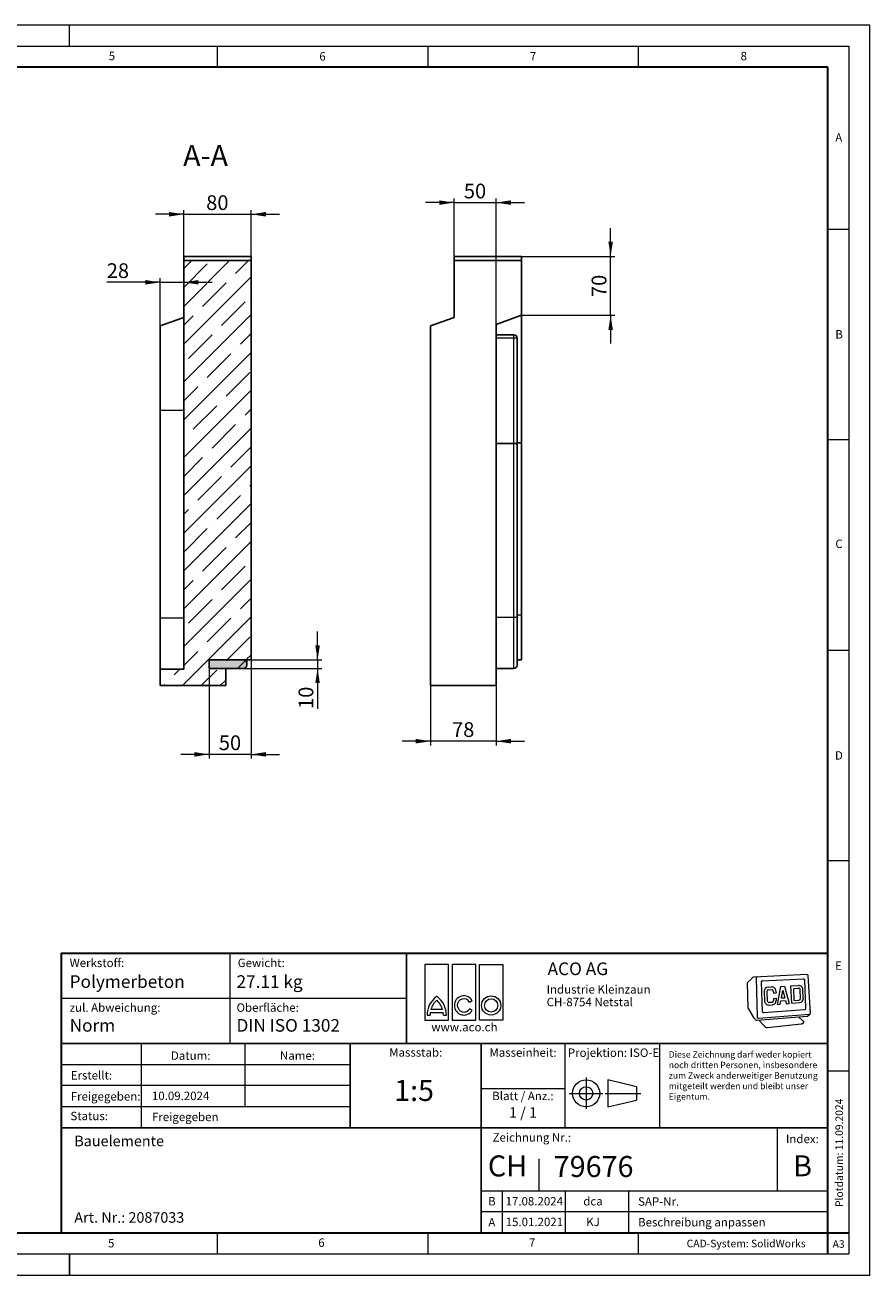
# Model space of a CAD drawing. Units: millimetres. Extents: x 0 to 420, y -36 to 297.
# Drawn here: x 219 to 420, y 0 to 297 of the extents above; entities that cross this region are included whole.
import ezdxf

# ---------------------------------------------------------------- set-up
doc = ezdxf.new("R2010")
doc.units = ezdxf.units.MM
doc.header["$PDSIZE"] = -1
doc.linetypes.add('CENTERX2', pattern=[20.32, 12.7, -2.54, 2.54, -2.54])
doc.styles.add('SLDTEXTSTYLE0', font='TXT', dxfattribs={"width": 0.605})
doc.styles.add('SLDTEXTSTYLE2', font='TXT', dxfattribs={"width": 0.563})
doc.dimstyles.new('SLDDIMSTYLE2', dxfattribs={"dimtxt": 3.5, "dimasz": 3.5, "dimexe": 0, "dimexo": 0.0625, "dimgap": 0.875, "dimtad": 1, "dimlfac": 5, "dimrnd": 1e-09, "dimzin": 12, "dimdsep": 46, "dimtxsty": 'SLDTEXTSTYLE0', "dimsah": 1, "dimcen": 0.09, "dimadec": 0, "dimazin": 3, "dimtfac": 1, "dimtdec": 3, "dimtmove": 0, "dimatfit": 0, "dimfxl": 0, "dimfrac": 2, "dimtolj": 1, "dimtzin": 12, "dimarcsym": 0})

# ---------------------------------------------------------------- blocks, each defined once
blk = doc.blocks.new('SW_NOTE_0_18')
at = {"color": 0, "linetype": 'Continuous', "lineweight": 0, "insert": (7.47, 2.58), "char_height": 2, "attachment_point": 2, "style": 'SLDTEXTSTYLE0'}
blk.add_mtext('www.aco.ch', dxfattribs=at)
blk = doc.blocks.new('SW_NOTE_0_19')
at = {"color": 0, "linetype": 'Continuous', "lineweight": 0, "insert": (0, 3.87), "char_height": 3, "attachment_point": 1, "style": 'SLDTEXTSTYLE0'}
blk.add_mtext('ACO AG', dxfattribs=at)
blk = doc.blocks.new('SW_NOTE_0_20')
at = {"color": 0, "linetype": 'Continuous', "lineweight": 0, "char_height": 2, "attachment_point": 1, "style": 'SLDTEXTSTYLE0'}
for s, insert in [('Industrie Kleinzaun', (0, 2.58)), ('CH-8754 Netstal', (0, -0.42))]:
    blk.add_mtext(s, dxfattribs=dict(at, insert=insert))
blk = doc.blocks.new('ACO-Logo')
at = {"color": 179, "linetype": 'Continuous', "lineweight": 18}
for p, q in [((0, 16.17), (0, 2.94)), ((5.59, 16.17), (0, 16.17)), ((5.59, 2.94), (5.59, 16.17)), ((6.46, 16.17), (6.46, 2.94)), ((12.05, 16.17), (6.46, 16.17)), ((12.05, 2.94), (12.05, 16.17)), ((12.93, 2.94), (12.93, 16.17)), ((12.93, 16.17), (18.52, 16.17)), ((18.52, 16.17), (18.52, 2.94)), ((77.51, 12.77), (76.49, 11.76)), ((90.64, 13.74), (78.15, 13.15)), ((78.63, 12.88), (78.84, 3.65)), ((79.85, 11.93), (80.09, 4.98)), ((80.13, 12.24), (89.85, 12.76)), ((90.46, 5.79), (90.16, 12.47)), ((91.53, 4.63), (90.96, 13.46)), ((76.49, 11.76), (76.65, 5.87)), ((80.53, 9.73), (80.61, 7.48)), ((81.17, 9.75), (81.24, 7.5)), ((81.47, 10.76), (82.27, 10.81)), ((81.51, 10.13), (82.31, 10.17)), ((82.69, 9.82), (82.71, 9.37)), ((82.71, 9.35), (83.34, 9.39)), ((83.33, 9.84), (83.34, 9.39)), ((83.7, 6.67), (84.51, 10.93)), ((84.51, 10.93), (85.35, 10.97)), ((84.64, 8.19), (84.97, 9.97)), ((84.97, 9.97), (85.45, 8.24)), ((85.35, 10.97), (86.49, 6.88)), ((86.88, 11.07), (88.67, 11.16)), ((87.08, 6.93), (86.88, 11.07)), ((87.55, 10.46), (88.71, 10.53)), ((87.68, 7.61), (87.55, 10.46)), ((89.19, 8.08), (89.09, 10.18)), ((89.82, 8.11), (89.73, 10.21)), ((10.61, 7.22), (11.22, 7.57)), ((81.63, 7.15), (82.43, 7.21)), ((81.68, 6.51), (82.48, 6.58)), ((82.75, 8.08), (83.39, 8.12)), ((82.75, 8.08), (82.77, 7.58)), ((83.39, 8.12), (83.4, 7.61)), ((83.7, 6.67), (84.36, 6.72)), ((84.36, 6.72), (84.51, 7.54)), ((84.51, 7.54), (85.63, 7.61)), ((84.64, 8.19), (85.45, 8.24)), ((85.63, 7.61), (85.85, 6.83)), ((85.85, 6.83), (86.49, 6.88)), ((87.08, 6.93), (88.91, 7.07)), ((87.68, 7.61), (88.85, 7.7)), ((0.51, 4.09), (1.21, 4.09)), ((1.26, 4.73), (4.33, 4.73)), ((4.18, 5.43), (1.41, 5.43)), ((4.37, 4.09), (5.08, 4.09)), ((11.23, 5.26), (10.63, 5.62)), ((76.65, 5.87), (78.03, 3.52)), ((78.03, 3.52), (78.36, 3.14)), ((78.36, 3.14), (78.47, 3.02)), ((78.8, 2.89), (90.8, 3.85)), ((79.16, 3.36), (91.26, 4.31)), ((80.41, 4.7), (90.18, 5.48)), ((88.68, 3.68), (89.67, 2.79)), ((90.8, 3.85), (91.4, 4.35)), ((0, 2.94), (5.59, 2.94)), ((6.46, 2.94), (12.05, 2.94)), ((18.52, 2.94), (12.93, 2.94)), ((79.26, 2.93), (80.49, 1.53)), ((81.34, 1.2), (89.33, 2.05)), ((89.67, 2.79), (89.75, 2.72)), ((89.75, 2.72), (89.8, 2.67)), ((89.8, 2.67), (89.84, 2.6)), ((89.84, 2.6), (89.87, 2.52)), ((89.87, 2.52), (89.87, 2.31))]:
    blk.add_line(p, q, dxfattribs=at)
for radius in [2.28, 1.58]:
    blk.add_circle((15.72, 6.41), radius, dxfattribs=at)
for centre, radius, start, end in [((78.19, 12.35), 0.8, 92.6996, 148.2554), ((78.93, 12.89), 0.3, 92.6996, 181.273), ((80.15, 11.94), 0.3, 93.0418, 181.9349), ((89.86, 12.46), 0.3, 2.5148, 93.0418), ((90.66, 13.44), 0.3, 3.7249, 92.6996), ((81.53, 9.76), 1, 93.1134, 181.9415), ((81.53, 9.76), 0.363, 93.1134, 181.9415), ((82.33, 9.81), 1, 1.9415, 93.1134), ((82.33, 9.81), 0.363, 1.9415, 93.1134), ((88.73, 10.16), 1, 2.6542, 93.1134), ((88.73, 10.16), 0.363, 2.6542, 93.1134), ((6.13, 4.07), 5.62, 126.4236, 179.7474), ((6.13, 4.07), 4.91, 132.7321, 163.9341), ((-0.54, 4.07), 5.62, 0.2526, 53.5764), ((-0.54, 4.07), 4.91, 16.0659, 47.2679), ((9.26, 6.41), 2.28, 30.7309, 330), ((9.26, 6.41), 1.58, 31.0558, 330), ((81.61, 7.51), 1, 181.9415, 274.3987), ((81.61, 7.51), 0.363, 181.9415, 274.3987), ((82.4, 7.57), 0.363, 274.3987, 1.9415), ((82.4, 7.57), 1, 274.3987, 1.9415), ((88.83, 8.07), 0.363, 274.3987, 2.6542), ((88.83, 8.07), 1, 274.3987, 2.6542), ((6.13, 4.07), 4.91, 172.3058, 179.7113), ((-0.54, 4.07), 4.91, 0.2887, 7.6942), ((78.77, 3.29), 0.4, 221.0091, 274.5606), ((79.14, 3.65), 0.3, 181.273, 274.4996), ((80.39, 4.99), 0.3, 181.9349, 274.6063), ((90.16, 5.78), 0.3, 274.6063, 2.5148), ((91.23, 4.61), 0.3, 274.4996, 3.7249), ((81.24, 2.19), 1, 221.4087, 276.0561), ((89.05, 4.1), 2.08, 277.7635, 279.1918), ((89.32, 2.43), 0.379, 279.1918, 281.4992), ((89.13, 3.35), 1.32, 281.4992, 285.2551), ((88.05, 7.32), 5.43, 285.2551, 287.1087), ((89.48, 2.66), 0.555, 287.1087, 303.6901), ((89.69, 2.35), 0.188, 303.6901, 332.3803), ((89.77, 2.31), 0.0984, 332.3803, 4.9765)]:
    blk.add_arc(centre, radius, start, end, dxfattribs=at)
at = {"color": 7, "linetype": 'Continuous', "lineweight": 0}
for name, p in [('SW_NOTE_0_19', (29.12, 12.75)), ('SW_NOTE_0_20', (28.89, 8.64)), ('SW_NOTE_0_18', (1.9, -0.32))]:
    blk.add_blockref(name, p, dxfattribs=at)
blk = doc.blocks.new('SW_NOTE_0_21')
at = {"color": 0, "linetype": 'Continuous', "lineweight": 0, "char_height": 1.5, "attachment_point": 1, "style": 'SLDTEXTSTYLE0'}
for s, insert in [('Diese Zeichnung darf weder kopiert', (0, 1.93)), ('zum Zweck anderweitiger Benutzung', (0, -3.07)), ('noch dritten Personen, insbesondere', (0, -0.57)), ('mitgeteilt werden und bleibt unser', (0, -5.57)), ('Eigentum.', (0, -8.07))]:
    blk.add_mtext(s, dxfattribs=dict(at, insert=insert))
blk = doc.blocks.new('_D_6')
at = {"color": 7, "linetype": 'Continuous', "lineweight": 0}
for p, q in [((321.25, 242.13), (321.25, 255.8)), ((331.25, 225.95), (331.25, 255.8)), ((321.25, 254.8), (314.52, 254.8)), ((321.25, 254.8), (331.25, 254.8)), ((331.25, 254.8), (337.98, 254.8))]:
    blk.add_line(p, q, dxfattribs=at)
at = {"color": 7, "linetype": 'Continuous', "lineweight": 18}
for points in [[(321.25, 254.8), (317.75, 255.34), (317.75, 254.26)], [(331.25, 254.8), (334.75, 254.26), (334.75, 255.34)]]:
    blk.add_solid(points, dxfattribs=at)
at = {"color": 7, "linetype": 'Continuous', "lineweight": 18, "insert": (323.58, 259.31), "char_height": 3.5, "attachment_point": 1, "style": 'SLDTEXTSTYLE0'}
blk.add_mtext('50', dxfattribs=at)
blk = doc.blocks.new('_D_7')
at = {"color": 7, "linetype": 'Continuous', "lineweight": 0}
for p, q in [((358.43, 242.03), (358.43, 248.76)), ((337.35, 242.03), (359.43, 242.03)), ((358.43, 228.03), (358.43, 242.03)), ((337.35, 228.03), (359.43, 228.03)), ((358.43, 228.03), (358.43, 221.3))]:
    blk.add_line(p, q, dxfattribs=at)
at = {"color": 7, "linetype": 'Continuous', "lineweight": 18}
for points in [[(358.43, 242.03), (358.97, 245.53), (357.89, 245.53)], [(358.43, 228.03), (357.89, 224.53), (358.97, 224.53)]]:
    blk.add_solid(points, dxfattribs=at)
at = {"color": 7, "linetype": 'Continuous', "lineweight": 18, "insert": (353.92, 232.36), "char_height": 3.5, "attachment_point": 1, "rotation": 90, "style": 'SLDTEXTSTYLE0'}
blk.add_mtext('70', dxfattribs=at)
blk = doc.blocks.new('_D_8')
at = {"color": 7, "linetype": 'Continuous', "lineweight": 0}
for p, q in [((315.65, 139.93), (315.65, 125.83)), ((331.25, 139.93), (331.25, 125.83)), ((315.65, 126.83), (308.92, 126.83)), ((331.25, 126.83), (315.65, 126.83)), ((331.25, 126.83), (337.98, 126.83))]:
    blk.add_line(p, q, dxfattribs=at)
at = {"color": 7, "linetype": 'Continuous', "lineweight": 18}
for points in [[(315.65, 126.83), (312.15, 127.37), (312.15, 126.29)], [(331.25, 126.83), (334.75, 126.29), (334.75, 127.37)]]:
    blk.add_solid(points, dxfattribs=at)
at = {"color": 7, "linetype": 'Continuous', "lineweight": 18, "insert": (320.78, 131.34), "char_height": 3.5, "attachment_point": 1, "style": 'SLDTEXTSTYLE0'}
blk.add_mtext('78', dxfattribs=at)
blk = doc.blocks.new('_D_9')
at = {"color": 7, "linetype": 'Continuous', "lineweight": 0}
for p, q in [((288.86, 146.13), (288.86, 152.86)), ((273.19, 146.13), (289.86, 146.13)), ((288.86, 146.13), (288.86, 144.13)), ((271.39, 144.13), (289.86, 144.13)), ((288.86, 144.13), (288.86, 134.49))]:
    blk.add_line(p, q, dxfattribs=at)
at = {"color": 7, "linetype": 'Continuous', "lineweight": 18}
for points in [[(288.86, 146.13), (289.4, 149.63), (288.32, 149.63)], [(288.86, 144.13), (288.32, 140.63), (289.4, 140.63)]]:
    blk.add_solid(points, dxfattribs=at)
at = {"color": 7, "linetype": 'Continuous', "lineweight": 18, "insert": (284.35, 134.49), "char_height": 3.5, "attachment_point": 1, "rotation": 90, "style": 'SLDTEXTSTYLE0'}
blk.add_mtext('10', dxfattribs=at)
blk = doc.blocks.new('_D_10')
at = {"color": 7, "linetype": 'Continuous', "lineweight": 0}
for p, q in [((273.09, 146.03), (273.09, 122.7)), ((263.09, 144.03), (263.09, 122.7)), ((263.09, 123.7), (256.36, 123.7)), ((273.09, 123.7), (263.09, 123.7)), ((273.09, 123.7), (279.82, 123.7))]:
    blk.add_line(p, q, dxfattribs=at)
at = {"color": 7, "linetype": 'Continuous', "lineweight": 18}
for points in [[(263.09, 123.7), (259.59, 124.24), (259.59, 123.16)], [(273.09, 123.7), (276.59, 123.16), (276.59, 124.24)]]:
    blk.add_solid(points, dxfattribs=at)
at = {"color": 7, "linetype": 'Continuous', "lineweight": 18, "insert": (265.41, 128.21), "char_height": 3.5, "attachment_point": 1, "style": 'SLDTEXTSTYLE0'}
blk.add_mtext('50', dxfattribs=at)
blk = doc.blocks.new('_D_11')
at = {"color": 7, "linetype": 'Continuous', "lineweight": 0}
for p, q in [((251.49, 235.86), (238.81, 235.86)), ((251.49, 225.59), (251.49, 236.86)), ((251.49, 235.86), (257.09, 235.86)), ((257.09, 235.86), (263.82, 235.86))]:
    blk.add_line(p, q, dxfattribs=at)
at = {"color": 7, "linetype": 'Continuous', "lineweight": 18}
for points in [[(251.49, 235.86), (247.99, 236.4), (247.99, 235.33)], [(257.09, 235.86), (260.59, 235.33), (260.59, 236.4)]]:
    blk.add_solid(points, dxfattribs=at)
at = {"color": 7, "linetype": 'Continuous', "lineweight": 18, "insert": (238.81, 240.38), "char_height": 3.5, "attachment_point": 1, "style": 'SLDTEXTSTYLE0'}
blk.add_mtext('28', dxfattribs=at)
blk = doc.blocks.new('_D_12')
at = {"color": 7, "linetype": 'Continuous', "lineweight": 0}
for p, q in [((257.09, 241.13), (257.09, 253.03)), ((273.09, 241.13), (273.09, 253.03)), ((257.09, 252.03), (250.36, 252.03)), ((257.09, 252.03), (273.09, 252.03)), ((273.09, 252.03), (279.82, 252.03))]:
    blk.add_line(p, q, dxfattribs=at)
at = {"color": 7, "linetype": 'Continuous', "lineweight": 18}
for points in [[(257.09, 252.03), (253.59, 252.57), (253.59, 251.49)], [(273.09, 252.03), (276.59, 251.49), (276.59, 252.57)]]:
    blk.add_solid(points, dxfattribs=at)
at = {"color": 7, "linetype": 'Continuous', "lineweight": 18, "insert": (262.41, 256.54), "char_height": 3.5, "attachment_point": 1, "style": 'SLDTEXTSTYLE0'}
blk.add_mtext('80', dxfattribs=at)

msp = doc.modelspace()

# ---------------------------------------------------------------- hatches: boundary and pattern name
at = {"linetype": 'Continuous', "lineweight": 18}
h = msp.add_hatch(dxfattribs=at)
h.set_pattern_fill('ANSI35', angle=3e-322, style=0)
h.paths.add_polyline_path([(267.0869, 144.1296), (263.0869, 144.1296), (263.0869, 146.1296), (273.0869, 146.1296), (273.0869, 241.0296), (257.0869, 241.0296), (257.0869, 143.9296), (251.4869, 143.9296), (251.4869, 140.0296), (267.0869, 140.0296)], flags=0)
h = msp.add_hatch(dxfattribs=at)
h.set_pattern_fill('ANSI35', angle=3e-322, style=0)
edge = h.paths.add_edge_path(flags=0)
edge.add_line((263.0869, 144.1296), (271.2869, 144.1296))
edge.add_arc((271.2869, 144.9296), 0.8, 270, 360)
edge.add_line((272.0869, 144.9296), (272.0869, 145.3296))
edge.add_arc((271.2869, 145.3296), 0.8, 0, 90)
edge.add_line((271.2869, 146.1296), (263.0869, 146.1296))
edge.add_line((263.0869, 146.1296), (263.0869, 144.1296))
at = {"linetype": 'Continuous'}
h = msp.add_hatch(color=7, dxfattribs=at)
edge = h.paths.add_edge_path(flags=0)
edge.add_line((272.0869, 144.9296), (272.0869, 145.3296))
edge.add_arc((271.2869, 145.3296), 0.8, 0, 90)
edge.add_line((271.2869, 146.1296), (263.0869, 146.1296))
edge.add_line((263.0869, 146.1296), (263.0869, 144.1296))
edge.add_line((263.0869, 144.1296), (271.2869, 144.1296))
edge.add_arc((271.2869, 144.9296), 0.8, 270, 360)

# ---------------------------------------------------------------- linework, layer by layer
at = {"color": 7, "linetype": 'Continuous', "lineweight": 18}
for p, q in [((0, 297), (420, 297)), ((230, 292), (230, 297)), ((420, 0), (420, 297)), ((15, 292), (415, 292)), ((265, 292), (265, 287)), ((315, 292), (315, 287)), ((365, 292), (365, 287)), ((415, 292), (415, 5)), ((410, 248.5), (415, 248.5)), ((410, 198.5), (415, 198.5)), ((410, 148.5), (415, 148.5)), ((410, 98.5), (415, 98.5)), ((268, 76.5), (268, 55)), ((228, 65.75), (310, 65.75)), ((228, 55), (410, 55)), ((410, 55), (228, 55)), ((247, 55), (247, 35)), ((271.6, 55), (271.6, 40)), ((347.6611, 35), (347.6611, 55)), ((370.0572, 55.012), (370.0572, 35)), ((228, 50), (296.6, 50)), ((410, 48.5), (415, 48.5)), ((296.6, 45), (228, 45)), ((357.7662, 46.372), (357.7662, 39.9353)), ((364.6059, 44.7376), (357.7662, 46.372)), ((364.6059, 44.7376), (364.6059, 41.5697)), ((347.6611, 44.2134), (327.6611, 44.2134)), ((228, 40), (296.6, 40)), ((357.7662, 39.9353), (364.6059, 41.5697)), ((398, 35), (398, 20)), ((341.4855, 20), (341.4855, 27.5647)), ((327.6611, 20), (410, 20)), ((332.6611, 20), (332.6611, 10)), ((347.6611, 20), (347.6611, 10)), ((362.6611, 20), (362.6611, 10)), ((410, 15), (327.6611, 15)), ((265, 10), (265, 5)), ((315, 10), (315, 5)), ((365, 10), (365, 5)), ((15, 5), (415, 5)), ((0, 0), (420, 0))]:
    msp.add_line(p, q, dxfattribs=at)
at = {"color": 7, "linetype": 'Continuous', "lineweight": 35}
for p, q in [((410, 287), (20, 287)), ((410, 5), (410, 287)), ((228, 76.5), (228, 10)), ((228, 76.5), (410, 76.5)), ((20, 10), (415, 10))]:
    msp.add_line(p, q, dxfattribs=at)
at = {"color": 7, "linetype": 'Continuous', "lineweight": 25}
for p, q in [((257.0889, 242.0296), (257.0869, 242.0276)), ((257.0869, 242.0276), (257.0869, 241.0296)), ((257.0869, 241.0296), (257.0869, 143.9296)), ((257.0869, 241.0296), (273.0869, 241.0296)), ((273.0849, 242.0296), (257.0889, 242.0296)), ((273.0869, 242.0276), (273.0849, 242.0296)), ((273.0869, 242.0276), (273.0869, 241.0296)), ((273.0869, 241.0296), (273.0869, 146.1296)), ((321.2541, 242.0296), (321.2521, 242.0276)), ((321.2521, 242.0276), (321.2521, 241.0296)), ((321.2521, 241.0296), (321.2521, 227.5296)), ((337.2521, 241.0296), (321.2521, 241.0296)), ((337.2501, 242.0296), (321.2541, 242.0296)), ((337.2521, 242.0276), (337.2501, 242.0296)), ((337.2521, 242.0276), (337.2521, 241.0296)), ((337.2521, 241.0296), (337.2521, 228.0296)), ((251.4869, 225.4914), (257.0869, 227.5296)), ((315.6521, 225.4914), (321.2521, 227.5296)), ((331.2521, 225.8458), (337.2521, 228.0296)), ((331.2521, 225.8458), (331.2521, 140.0296)), ((337.2521, 197.7062), (337.2521, 228.0296)), ((251.4869, 205.5036), (251.4869, 225.4914)), ((315.6521, 140.0296), (315.6521, 225.4914)), ((335.4521, 223.3899), (331.2521, 223.3899)), ((336.2521, 222.5899), (336.2521, 197.6349)), ((251.4869, 156.1593), (251.4869, 205.5036)), ((335.4521, 197.5874), (331.2521, 197.5874)), ((336.2521, 197.7062), (337.2521, 197.7062)), ((336.2521, 197.6349), (336.2521, 156.4837)), ((337.2521, 156.8729), (337.2521, 197.7062)), ((251.4869, 143.9296), (251.4869, 156.1593)), ((336.2521, 156.4837), (336.2521, 144.9296)), ((337.2521, 146.1296), (337.2521, 156.8729)), ((273.0869, 146.1296), (263.0869, 146.1296)), ((263.0869, 144.1296), (263.0869, 146.1296)), ((263.0869, 146.1296), (271.2869, 146.1296)), ((272.0869, 146.1296), (272.0869, 145.3296)), ((336.2521, 146.1296), (337.2521, 146.1296)), ((251.4869, 143.9296), (251.4869, 140.0296)), ((251.4869, 143.9296), (257.0869, 143.9296)), ((263.0869, 144.1296), (267.0869, 144.1296)), ((271.2869, 144.1296), (263.0869, 144.1296)), ((267.0869, 140.0296), (267.0869, 144.1296)), ((272.0869, 144.9296), (272.0869, 145.3296)), ((331.2521, 144.1296), (335.4521, 144.1296)), ((267.0869, 140.0296), (251.4869, 140.0296)), ((331.2521, 140.0296), (315.6521, 140.0296)), ((310, 76.5), (310, 55)), ((410, 55), (228, 55)), ((296.6, 55), (296.6, 35)), ((327.6611, 10), (327.6611, 55)), ((228, 35), (410, 35))]:
    msp.add_line(p, q, dxfattribs=at)
at = {"color": 8, "linetype": 'Continuous', "lineweight": 18}
for p, q in [((335.4521, 222.6289), (335.4521, 223.3899)), ((335.4521, 222.6289), (331.2521, 222.6289)), ((335.4521, 197.5874), (335.4521, 222.6289)), ((251.4869, 205.5036), (257.0869, 205.5036)), ((335.4521, 156.2242), (335.4521, 197.5874)), ((251.4869, 156.1593), (257.0869, 156.1593)), ((335.4521, 156.2242), (331.2521, 156.2242)), ((335.4521, 144.1296), (335.4521, 156.2242)), ((336.2521, 156.8729), (337.2521, 156.8729))]:
    msp.add_line(p, q, dxfattribs=at)
at = {"color": 7, "linetype": 'CENTERX2', "lineweight": 18}
for p, q in [((352.6175, 46.908), (352.6175, 39.4622)), ((348.624, 43.1537), (356.6109, 43.1537)), ((357.1289, 43.1537), (365.6255, 43.1537))]:
    msp.add_line(p, q, dxfattribs=at)
msp.add_line((230, 5), (230, 0))
at = {"color": 8, "linetype": 'Continuous', "lineweight": 18, "flags": 128}
msp.add_lwpolyline([(336.2521, 156.4837), (336.2367, 156.4331), (336.1912, 156.3844), (336.1172, 156.3395), (336.0177, 156.3002), (335.8965, 156.2679), (335.7582, 156.244), (335.6081, 156.2292), (335.4521, 156.2242)], dxfattribs=at)
at = {"color": 7, "linetype": 'Continuous', "lineweight": 18}
for radius in [3.2183, 1.584]:
    msp.add_circle((352.6175, 43.1537), radius, dxfattribs=at)
at = {"color": 7, "linetype": 'Continuous', "lineweight": 25}
for centre, start, end in [((335.4521, 222.5899), 0, 90), ((271.2869, 145.3296), 0, 90), ((271.2869, 144.9296), 270, 0), ((335.4521, 144.9296), 270, 0)]:
    msp.add_arc(centre, 0.8, start, end, dxfattribs=at)
at = {"color": 8, "linetype": 'Continuous', "lineweight": 18}
msp.add_ellipse((335.4521, 222.5899), major_axis=(0.8, 0), ratio=0.04870249, start_param=0, end_param=1.57079633, dxfattribs=at)
at = {"color": 7, "linetype": 'Continuous', "lineweight": 25}
msp.add_open_spline([(335.4521, 197.5874), (335.5049, 197.5874), (335.5568, 197.5877), (335.659, 197.589), (335.7098, 197.5899), (335.8066, 197.5922), (335.8526, 197.5937), (335.9395, 197.5971), (335.9807, 197.5991), (336.0545, 197.6035), (336.0876, 197.6059), (336.1461, 197.6111), (336.1709, 197.6139), (336.2109, 197.6196), (336.2262, 197.6225), (336.2417, 197.6271), (336.2456, 197.6287), (336.2508, 197.6318), (336.2521, 197.6334), (336.2521, 197.6349)], degree=3, knots=[0, 0, 0, 0, 0.125, 0.125, 0.25, 0.25, 0.375, 0.375, 0.5, 0.5, 0.625, 0.625, 0.75, 0.75, 0.875, 0.875, 0.9375, 0.9375, 1, 1, 1, 1], dxfattribs=at)
msp.add_point((410, 10))

# ---------------------------------------------------------------- block references
at = {"color": 7, "linetype": 'Continuous'}
msp.add_blockref('ACO-Logo', (314.3511, 57.6366), dxfattribs=at)
at = {"color": 7, "linetype": 'Continuous', "lineweight": 0}
msp.add_blockref('SW_NOTE_0_21', (372.2204, 51.2203), dxfattribs=at)

# ---------------------------------------------------------------- texts
at = {"color": 7, "linetype": 'Continuous', "lineweight": 18}
for s, insert, char_height, attachment_point, style in [('5', (240.0418, 290.6369), 2, 2, 'SLDTEXTSTYLE0'), ('6', (290.0344, 290.5429), 2, 2, 'SLDTEXTSTYLE0'), ('7', (340.0216, 290.5954), 2, 2, 'SLDTEXTSTYLE0'), ('8', (390.0377, 290.6215), 2, 2, 'SLDTEXTSTYLE0'), ('A', (412.5951, 271.2798), 2, 2, 'SLDTEXTSTYLE0'), ('B', (412.6717, 224.5121), 2, 2, 'SLDTEXTSTYLE0'), ('C', (412.6491, 174.728), 2, 2, 'SLDTEXTSTYLE0'), ('D', (412.6234, 124.4518), 2, 2, 'SLDTEXTSTYLE0'), ('Werkstoff:', (230, 75.1611), 2, 1, 'SLDTEXTSTYLE0'), ('Gewicht:', (269.898, 75.1611), 2, 1, 'SLDTEXTSTYLE0'), ('E', (412.5161, 74.5096), 2, 2, 'SLDTEXTSTYLE0'), ('Polymerbeton', (230, 71.2122), 3, 1, 'SLDTEXTSTYLE0'), ('27.11 kg', (269.6126, 71.2122), 3, 1, 'SLDTEXTSTYLE0'), ('zul. Abweichung:', (230, 64.5423), 2, 1, 'SLDTEXTSTYLE0'), ('Oberfläche:', (269.6126, 64.5423), 2, 1, 'SLDTEXTSTYLE0'), ('Norm', (230, 60.8119), 3, 1, 'SLDTEXTSTYLE0'), ('DIN ISO 1302', (269.6126, 60.8119), 3, 1, 'SLDTEXTSTYLE0'), ('Massstab:', (312.1625, 53.8816), 2, 2, 'SLDTEXTSTYLE0'), ('Masseinheit:', (337.6324, 53.8554), 2, 2, 'SLDTEXTSTYLE0'), ('Projektion: ISO-E', (348.2746, 53.8191), 2, 1, 'SLDTEXTSTYLE0'), ('Datum:', (254.0355, 53.1295), 2, 1, 'SLDTEXTSTYLE0'), ('Name:', (279.9349, 53.1361), 2, 1, 'SLDTEXTSTYLE0'), ('Erstellt:', (230.2614, 48.4499), 2, 1, 'SLDTEXTSTYLE0'), ('1:5', (311.7649, 46.349), 5, 2, 'SLDTEXTSTYLE0'), ('Freigegeben:', (230.2614, 43.4434), 2, 1, 'SLDTEXTSTYLE0'), ('10.09.2024', (249.5285, 43.5603), 2, 1, 'SLDTEXTSTYLE0'), ('Blatt / Anz.:', (337.6114, 43.5452), 2, 2, 'SLDTEXTSTYLE0'), ('Status:', (230.1851, 38.7794), 2, 1, 'SLDTEXTSTYLE0'), ('Freigegeben', (249.5568, 38.5582), 2, 1, 'SLDTEXTSTYLE0'), ('1 / 1', (337.6348, 39.8697), 2.5, 2, 'SLDTEXTSTYLE2'), ('Bauelemente', (231.116, 33.0905), 2.5, 1, 'SLDTEXTSTYLE0'), ('Zeichnung Nr.:', (330.407, 33.6926), 2, 1, 'SLDTEXTSTYLE0'), ('Index:', (403.9553, 33.3249), 2, 2, 'SLDTEXTSTYLE0'), ('CH', (329.2896, 28.4139), 5, 1, 'SLDTEXTSTYLE0'), ('79676', (344.9268, 28.2773), 5, 1, 'SLDTEXTSTYLE0'), ('B', (403.9986, 28.4395), 5, 2, 'SLDTEXTSTYLE0'), ('B', (330.2495, 18.5245), 2, 2, 'SLDTEXTSTYLE0'), ('17.08.2024', (340.3048, 18.5246), 2, 2, 'SLDTEXTSTYLE0'), ('dca', (354.2454, 18.5246), 2, 2, 'SLDTEXTSTYLE0'), ('SAP-Nr.', (364.9469, 18.4594), 2, 1, 'SLDTEXTSTYLE0'), ('Art. Nr.: 2087033', (231.1132, 14.9211), 2.5, 1, 'SLDTEXTSTYLE0'), ('A', (330.2274, 13.5245), 2, 2, 'SLDTEXTSTYLE0'), ('15.01.2021', (340.3349, 13.6069), 2, 2, 'SLDTEXTSTYLE0'), ('KJ', (354.2534, 13.6069), 2, 2, 'SLDTEXTSTYLE0'), ('Beschreibung anpassen', (364.9469, 13.5417), 2, 1, 'SLDTEXTSTYLE0'), ('5', (239.875, 8.5638), 2, 2, 'SLDTEXTSTYLE0'), ('6', (289.7886, 8.6885), 2, 2, 'SLDTEXTSTYLE0'), ('7', (339.8003, 8.7205), 2, 2, 'SLDTEXTSTYLE0'), ('CAD-System: SolidWorks', (390.5946, 8.3847), 1.8, 2, 'SLDTEXTSTYLE0'), ('A3', (412.5579, 8.255), 1.8, 2, 'SLDTEXTSTYLE0')]:
    msp.add_mtext(s, dxfattribs=dict(at, insert=insert, char_height=char_height, attachment_point=attachment_point, style=style))
at = {"color": 7, "linetype": 'Continuous', "lineweight": 0, "insert": (262.2644, 268.4666), "char_height": 5, "attachment_point": 2, "style": 'SLDTEXTSTYLE0'}
msp.add_mtext('A-A', dxfattribs=at)
at = {"color": 7, "linetype": 'Continuous', "lineweight": 18, "insert": (411.7953, 41.9108), "char_height": 1.8, "attachment_point": 3, "rotation": 90, "style": 'SLDTEXTSTYLE0'}
msp.add_mtext('Plotdatum: 11.09.2024', dxfattribs=at)

# ---------------------------------------------------------------- dimensions: what is measured, and where the dimension line sits
at = {"color": 7, "linetype": 'Continuous', "lineweight": 18}
for base, p1, p2, picture, middle in [((331.2521, 254.8003), (321.2521, 242.0276), (331.2521, 225.8458), '_D_6', (326.2521, 254.8003)), ((273.0869, 252.0296), (257.0869, 241.0296), (273.0869, 241.0296), '_D_12', (265.0869, 252.0296)), ((257.0869, 235.8648), (251.4869, 225.4914), (257.0869, 242.0276), '_D_11', (241.4869, 235.8648)), ((263.0869, 123.6967), (273.0869, 146.1296), (263.0869, 144.1296), '_D_10', (268.0869, 123.6967)), ((315.6521, 126.8328), (331.2521, 140.0296), (315.6521, 140.0296), '_D_8', (323.4521, 126.8328))]:
    dim = msp.add_linear_dim(base=base, p1=p1, p2=p2, dimstyle='SLDDIMSTYLE2', dxfattribs=at)
    dim.commit()
    dim.dimension.update_dxf_attribs({"geometry": picture, "text_midpoint": middle, "dimtype": 160})
for base, p1, p2, picture, middle in [((358.4315, 242.0296), (337.2521, 228.0296), (337.2501, 242.0296), '_D_7', (358.4315, 235.0296)), ((288.8603, 144.1296), (273.0869, 146.1296), (271.2869, 144.1296), '_D_9', (288.8603, 137.1685))]:
    dim = msp.add_linear_dim(base=base, p1=p1, p2=p2, angle=90, dimstyle='SLDDIMSTYLE2', dxfattribs=at)
    dim.commit()
    dim.dimension.update_dxf_attribs({"geometry": picture, "text_midpoint": middle, "dimtype": 160})

doc.saveas('drawing.dxf')
